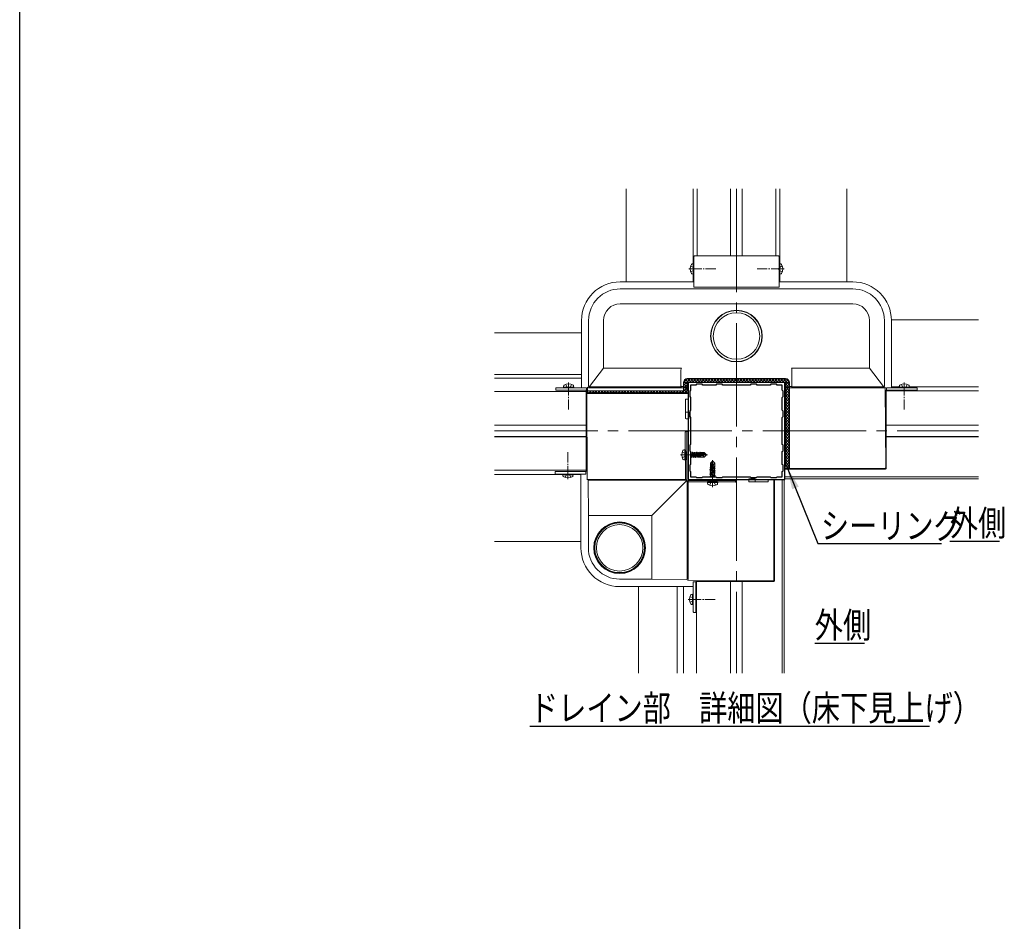
# Model space of a CAD drawing. Extents: x 0 to 1980, y 0 to 3206.
# Drawn here: x 0 to 763, y 1603 to 2302 of the extents above; entities that cross this region are included whole.
import ezdxf

# ---------------------------------------------------------------- set-up
doc = ezdxf.new("R2010")
doc.units = 0
doc.linetypes.add('YCENTER_1', pattern=[13, 10, -1, 1, -1])
doc.linetypes.add('YHIDDEN_1', pattern=[4, 3, -1])
for name, color, linetype in [('USER1', 3, 'CONTINUOUS'), ('YKK_11', 7, 'CONTINUOUS'), ('YKK_12', 2, 'CONTINUOUS'), ('YKK_13', 4, 'CONTINUOUS'), ('YKK_D', 6, 'CONTINUOUS'), ('YKK_ZWAK', 7, 'CONTINUOUS')]:
    doc.layers.add(name, color=color, linetype=linetype)
doc.styles.get("Standard").update_dxf_attribs({"font": 'txt', "bigfont": 'BIGFONT'})
doc.styles.add('text-s', font='extslim2.shx', dxfattribs={"width": 0.6, "bigfont": 'extfont2.shx'})
doc.dimstyles.new('arrow-s', dxfattribs={"dimtxt": 30, "dimasz": 17, "dimexe": 1, "dimexo": 1, "dimgap": 8, "dimtad": 1, "dimdsep": 46, "dimtxsty": 'text-s', "dimcen": 0, "dimclrd": 256, "dimclre": 256, "dimclrt": 256, "dimazin": 2, "dimtfac": 0.45, "dimtmove": 0, "dimatfit": 3, "dimfxl": 0, "dimlwd": -1, "dimlwe": -1, "dimarcsym": 0})

msp = doc.modelspace()

# ---------------------------------------------------------------- linework, layer by layer
at = {"layer": 'YKK_11', "color": 7, "linetype": 'Continuous', "lineweight": 30, "ltscale": 0.5}
for p, q in [((517.64, 2020.51), (517.64, 1945.51)), ((592.64, 2020.51), (517.64, 2020.51)), ((519.64, 2014.51), (519.04, 2013.91)), ((519.04, 2013.91), (519.04, 2009.61)), ((519.64, 2018.51), (519.64, 2014.51)), ((523.64, 2018.51), (519.64, 2018.51)), ((524.24, 2019.11), (523.64, 2018.51)), ((528.54, 2019.11), (524.24, 2019.11)), ((529.14, 2018.51), (528.54, 2019.11)), ((539.14, 2018.51), (529.14, 2018.51)), ((539.74, 2019.11), (539.14, 2018.51)), ((544.04, 2019.11), (539.74, 2019.11)), ((544.64, 2018.51), (544.04, 2019.11)), ((565.64, 2018.51), (544.64, 2018.51)), ((565.64, 2018.51), (544.64, 2018.51)), ((566.24, 2019.11), (565.64, 2018.51)), ((570.54, 2019.11), (566.24, 2019.11)), ((571.14, 2018.51), (570.54, 2019.11)), ((581.14, 2018.51), (571.14, 2018.51)), ((581.74, 2019.11), (581.14, 2018.51)), ((586.04, 2019.11), (581.74, 2019.11)), ((586.64, 2018.51), (586.04, 2019.11)), ((590.64, 2018.51), (586.64, 2018.51)), ((590.64, 2014.51), (590.64, 2018.51)), ((591.24, 2013.91), (590.64, 2014.51)), ((591.24, 2009.61), (591.24, 2013.91)), ((592.64, 1945.51), (592.64, 2020.51)), ((519.04, 2009.61), (519.64, 2009.01)), ((519.64, 2009.01), (519.64, 1999.01)), ((590.64, 2009.01), (591.24, 2009.61)), ((590.64, 1999.01), (590.64, 2009.01)), ((519.64, 1999.01), (519.04, 1998.41)), ((519.04, 1998.41), (519.04, 1994.11)), ((591.24, 1998.41), (590.64, 1999.01)), ((591.24, 1994.11), (591.24, 1998.41)), ((519.04, 1994.11), (519.64, 1993.51)), ((519.64, 1993.51), (519.64, 1972.51)), ((590.64, 1993.51), (591.24, 1994.11)), ((590.64, 1972.51), (590.64, 1993.51)), ((519.64, 1972.51), (519.04, 1971.91)), ((519.04, 1971.91), (519.04, 1967.61)), ((519.04, 1967.61), (519.64, 1967.01)), ((591.24, 1971.91), (590.64, 1972.51)), ((590.64, 1967.01), (591.24, 1967.61)), ((591.24, 1967.61), (591.24, 1971.91)), ((519.64, 1967.01), (519.64, 1957.01)), ((590.64, 1957.01), (590.64, 1967.01)), ((519.64, 1957.01), (519.04, 1956.41)), ((519.04, 1956.41), (519.04, 1952.11)), ((591.24, 1956.41), (590.64, 1957.01)), ((591.24, 1952.11), (591.24, 1956.41)), ((517.64, 1945.51), (592.64, 1945.51)), ((519.04, 1952.11), (519.64, 1951.51)), ((519.64, 1951.51), (519.64, 1947.51)), ((519.64, 1947.51), (523.64, 1947.51)), ((523.64, 1947.51), (524.24, 1946.91)), ((524.24, 1946.91), (528.54, 1946.91)), ((528.54, 1946.91), (529.14, 1947.51)), ((529.14, 1947.51), (539.14, 1947.51)), ((539.14, 1947.51), (539.74, 1946.91)), ((539.74, 1946.91), (544.04, 1946.91)), ((544.04, 1946.91), (544.64, 1947.51)), ((544.64, 1947.51), (565.64, 1947.51)), ((565.64, 1947.51), (566.24, 1946.91)), ((566.24, 1946.91), (570.54, 1946.91)), ((570.54, 1946.91), (571.14, 1947.51)), ((571.14, 1947.51), (581.14, 1947.51)), ((581.14, 1947.51), (581.74, 1946.91)), ((581.74, 1946.91), (586.04, 1946.91)), ((586.04, 1946.91), (586.64, 1947.51)), ((586.64, 1947.51), (590.64, 1947.51)), ((590.64, 1951.51), (591.24, 1952.11)), ((590.64, 1947.51), (590.64, 1951.51))]:
    msp.add_line(p, q, dxfattribs=at)
at = {"layer": 'YKK_12', "color": 2, "linetype": 'Continuous', "lineweight": 13}
for p, q in [((469.64, 2170.51), (469.64, 2098.51)), ((521.51, 2170.51), (521.51, 2112.48)), ((524.64, 2118.51), (524.64, 2170.51)), ((524.64, 2170.51), (524.64, 2118.51)), ((550.64, 2118.51), (550.64, 2170.51)), ((559.44, 2118.51), (559.44, 2170.51)), ((559.64, 2118.51), (559.64, 2170.51)), ((585.64, 2118.51), (585.64, 2170.51)), ((585.64, 2170.51), (585.64, 2118.51)), ((588.76, 2170.51), (588.76, 2112.48)), ((640.64, 2170.51), (640.64, 2098.51)), ((521.51, 2104.53), (521.51, 2098.51)), ((588.76, 2104.53), (588.76, 2098.51)), ((742.64, 2069.01), (675.13, 2069.01)), ((435.14, 2059.01), (367.64, 2059.01)), ((435.14, 2026.63), (367.64, 2026.63)), ((435.14, 2023.88), (367.64, 2023.88)), ((438.61, 2013.51), (367.64, 2013.51)), ((438.61, 2013.51), (367.64, 2013.51)), ((671.16, 2014.01), (742.64, 2014.01)), ((681.16, 2017.13), (675.14, 2017.13)), ((742.64, 2017.13), (689.11, 2017.13)), ((742.64, 2014.01), (690.64, 2014.01)), ((438.61, 1987.51), (367.64, 1987.51)), ((671.16, 1987.51), (742.64, 1987.51)), ((438.61, 1978.71), (367.64, 1978.71)), ((438.61, 1978.51), (367.64, 1978.51)), ((671.16, 1978.71), (742.64, 1978.71)), ((671.16, 1978.51), (742.64, 1978.51)), ((438.61, 1952.51), (367.64, 1952.51)), ((367.64, 1952.51), (438.61, 1952.51)), ((592.64, 1946.01), (592.64, 1953.51)), ((367.64, 1949.38), (420.7, 1949.38)), ((428.57, 1949.38), (434.64, 1949.38)), ((592.14, 1945.51), (584.64, 1945.51)), ((590.64, 1945.51), (590.64, 1795.51)), ((592.14, 1945.51), (592.14, 1795.51)), ((592.64, 1947.51), (742.64, 1947.51)), ((592.64, 1946.01), (742.64, 1946.01)), ((367.64, 1897.51), (434.64, 1897.51)), ((479.14, 1862.51), (479.14, 1795.51)), ((509.13, 1862.51), (509.13, 1795.51)), ((514.14, 1862.51), (514.14, 1795.51)), ((524.14, 1866.48), (524.14, 1795.51)), ((524.14, 1866.48), (524.14, 1795.51)), ((550.64, 1866.48), (550.64, 1795.51)), ((559.44, 1866.48), (559.44, 1795.51)), ((559.64, 1866.48), (559.64, 1795.51))]:
    msp.add_line(p, q, dxfattribs=at)
at = {"layer": 'YKK_12', "color": 2, "linetype": 'YCENTER_1', "lineweight": 13, "ltscale": 8}
for p, q in [((555.14, 2170.51), (555.14, 1795.51)), ((367.64, 1983.01), (742.64, 1983.01))]:
    msp.add_line(p, q, dxfattribs=at)
at = {"layer": 'YKK_12', "color": 2, "linetype": 'Continuous', "lineweight": -3}
for p, q in [((720.41, 1897.76), (758.81, 1897.76)), ((615.77, 1818.7), (654.17, 1818.7)), ((395.22, 1754.48), (704.55, 1754.48))]:
    msp.add_line(p, q, dxfattribs=at)
at = {"layer": 'YKK_13', "color": 4, "linetype": 'Continuous', "lineweight": 13}
for p, q in [((521.64, 2112.51), (520.83, 2112.36)), ((521.64, 2112.51), (521.64, 2104.51)), ((521.64, 2112.51), (522.14, 2112.42)), ((522.14, 2094.44), (522.14, 2118.01)), ((522.14, 2112.42), (522.14, 2104.59)), ((522.64, 2118.51), (587.64, 2118.51)), ((588.14, 2118.01), (588.14, 2094.44)), ((588.64, 2112.51), (588.14, 2112.42)), ((588.14, 2112.42), (588.14, 2104.59)), ((588.64, 2112.51), (589.44, 2112.36)), ((588.64, 2112.51), (588.64, 2104.51)), ((465.14, 2098.51), (522.14, 2098.51)), ((521.64, 2104.51), (520.83, 2104.65)), ((521.64, 2104.51), (522.14, 2104.59)), ((588.64, 2104.51), (588.14, 2104.59)), ((588.14, 2098.51), (645.14, 2098.51)), ((588.64, 2104.51), (589.44, 2104.65)), ((465.14, 2093.04), (645.14, 2093.04)), ((587.64, 2094.41), (522.64, 2094.41)), ((645.14, 2081.51), (465.14, 2081.51)), ((435.14, 2016.51), (435.14, 2068.51)), ((440.6, 2017.7), (440.6, 2068.51)), ((452.14, 2068.51), (452.14, 2031.51)), ((658.14, 2031.51), (658.14, 2068.51)), ((669.67, 2068.51), (669.67, 2017.7)), ((675.14, 2068.51), (675.14, 2016.51)), ((452.14, 2031.51), (441.23, 2017.54)), ((512.64, 2031.51), (452.14, 2031.51)), ((512.14, 2018.02), (512.14, 2030.13)), ((597.64, 2031.51), (658.14, 2031.51)), ((598.14, 2030.13), (598.14, 2018.02)), ((669.04, 2017.54), (658.14, 2031.51)), ((593.14, 2023.51), (517.14, 2023.51)), ((593.14, 2023.51), (517.14, 2023.51)), ((415.14, 2014.51), (415.14, 2016.01)), ((415.64, 2014.51), (415.14, 2014.51)), ((415.64, 2016.51), (438.84, 2016.51)), ((438.87, 2014.51), (415.64, 2014.51)), ((421.14, 2017.01), (421.28, 2017.81)), ((429.14, 2017.01), (421.14, 2017.01)), ((421.14, 2017.01), (421.22, 2016.51)), ((429.05, 2016.51), (421.22, 2016.51)), ((429.14, 2017.01), (428.99, 2017.81)), ((429.14, 2017.01), (429.05, 2016.51)), ((439.11, 2014.01), (438.61, 2014.01)), ((438.61, 2014.01), (438.61, 2012.51)), ((438.61, 2014.01), (514.14, 2014.01)), ((438.87, 2014.51), (438.87, 2016.01)), ((439.11, 2014.51), (438.87, 2014.51)), ((439.11, 2014.01), (439.11, 2014.51)), ((517.14, 2014.01), (439.11, 2014.01)), ((439.86, 2014.01), (439.88, 2016.98)), ((440.41, 2016.51), (514.14, 2016.51)), ((512.64, 2017.21), (441.11, 2017.21)), ((512.14, 2017.74), (512.14, 2018.02)), ((514.14, 2017.52), (512.64, 2017.52)), ((512.64, 2017.52), (514.14, 2017.52)), ((514.14, 2020.51), (514.14, 2018.02)), ((514.14, 2020.51), (596.14, 2020.51)), ((514.14, 2014.01), (514.14, 2020.51)), ((514.14, 2018.02), (514.14, 2017.52)), ((514.14, 2017.52), (514.14, 2016.51)), ((517.14, 2016.64), (514.14, 2016.64)), ((514.14, 2016.51), (514.14, 2014.01)), ((517.14, 2016.64), (517.14, 2020.51)), ((517.14, 2014.01), (517.14, 2016.64)), ((517.64, 2012.51), (517.64, 2020.51)), ((517.64, 2020.51), (592.64, 2020.51)), ((592.64, 2020.51), (592.64, 1953.51)), ((593.14, 2020.51), (593.14, 2016.64)), ((593.14, 2016.64), (596.14, 2016.64)), ((593.14, 2016.64), (593.14, 1956.51)), ((596.14, 2020.51), (596.14, 2018.02)), ((596.14, 1953.51), (596.14, 2020.51)), ((596.14, 2017.52), (596.14, 2018.02)), ((597.64, 2017.52), (596.14, 2017.52)), ((596.14, 2016.51), (596.14, 2017.52)), ((596.14, 2016.51), (669.87, 2016.51)), ((596.14, 1954.39), (596.14, 2016.51)), ((669.16, 2017.21), (597.64, 2017.21)), ((598.14, 2018.02), (598.14, 2017.74)), ((670.39, 2016.98), (670.73, 1954.44)), ((671.16, 2014.51), (671.4, 2014.51)), ((671.16, 2014.51), (671.16, 1954)), ((671.16, 2014.51), (694.64, 2014.51)), ((671.4, 2016.01), (671.4, 2014.51)), ((671.44, 2016.51), (694.64, 2016.51)), ((681.14, 2017.01), (681.28, 2017.81)), ((681.14, 2017.01), (689.14, 2017.01)), ((681.14, 2017.01), (681.22, 2016.51)), ((681.22, 2016.51), (689.05, 2016.51)), ((689.14, 2017.01), (688.99, 2017.81)), ((689.14, 2017.01), (689.05, 2016.51)), ((695.14, 2014.51), (694.64, 2014.51)), ((695.14, 2016.01), (695.14, 2014.51)), ((438.61, 2012.51), (517.64, 2012.51)), ((438.61, 1951.51), (438.61, 2012.01)), ((439.11, 2012.51), (517.64, 2012.51)), ((439.5, 1945.03), (439.15, 2011.47)), ((439.65, 2011.97), (517.64, 2011.97)), ((517.64, 2007.51), (515.64, 2007.51)), ((515.64, 2007.51), (515.64, 1997.51)), ((517.64, 2012.51), (517.64, 2011.97)), ((517.64, 2011.97), (517.64, 2011.51)), ((517.64, 2007.51), (517.64, 2011.51)), ((515.64, 1997.51), (516.14, 1997.51)), ((515.64, 1993.01), (515.64, 1997.01)), ((516.14, 1997.51), (518.14, 1997.51)), ((518.14, 1992.51), (516.14, 1992.51)), ((517.64, 1982.51), (517.64, 1992.51)), ((518.14, 1997.51), (518.14, 1997.01)), ((518.14, 1997.01), (518.14, 1993.01)), ((518.14, 1993.01), (518.14, 1992.51)), ((515.72, 1945.51), (515.52, 1982.01)), ((516.02, 1982.51), (517.11, 1982.51)), ((516.61, 1944.48), (516.61, 1982.01)), ((517.11, 1982.51), (517.64, 1982.51)), ((517.64, 1982.51), (517.64, 1982.01)), ((517.64, 1945.51), (517.64, 1982.01)), ((515.12, 1968.51), (514.31, 1968.36)), ((515.12, 1968.51), (515.12, 1960.51)), ((515.12, 1968.51), (515.62, 1968.42)), ((515.62, 1968.42), (515.62, 1960.59)), ((515.12, 1960.51), (514.31, 1960.65)), ((515.12, 1960.51), (515.62, 1960.59)), ((519.77, 1966.61), (519.64, 1966.38)), ((519.64, 1965.23), (520.15, 1962.96)), ((519.64, 1962.96), (520.15, 1962.96)), ((520.47, 1962.41), (519.77, 1966.61)), ((519.77, 1966.61), (519.87, 1966.61)), ((519.87, 1966.61), (520.18, 1966.06)), ((519.87, 1966.61), (520.57, 1962.41)), ((520.47, 1962.41), (520.15, 1962.96)), ((520.18, 1966.06), (520.88, 1962.96)), ((520.18, 1966.06), (520.85, 1966.06)), ((520.47, 1962.41), (520.57, 1962.41)), ((520.57, 1962.41), (520.88, 1962.96)), ((521.17, 1966.61), (520.85, 1966.06)), ((520.85, 1966.06), (521.55, 1962.96)), ((520.88, 1962.96), (521.55, 1962.96)), ((521.87, 1962.41), (521.17, 1966.61)), ((521.17, 1966.61), (521.27, 1966.61)), ((521.27, 1966.61), (521.58, 1966.06)), ((521.27, 1966.61), (521.97, 1962.41)), ((521.87, 1962.41), (521.55, 1962.96)), ((521.58, 1966.06), (522.28, 1962.96)), ((521.58, 1966.06), (522.25, 1966.06)), ((521.87, 1962.41), (521.97, 1962.41)), ((521.97, 1962.41), (522.28, 1962.96)), ((522.57, 1966.61), (522.25, 1966.06)), ((522.25, 1966.06), (522.95, 1962.96)), ((522.28, 1962.96), (522.95, 1962.96)), ((523.27, 1962.41), (522.57, 1966.61)), ((522.57, 1966.61), (522.67, 1966.61)), ((522.67, 1966.61), (522.98, 1966.06)), ((522.67, 1966.61), (523.37, 1962.41)), ((523.27, 1962.41), (522.95, 1962.96)), ((522.98, 1966.06), (523.68, 1962.96)), ((522.98, 1966.06), (523.65, 1966.06)), ((523.27, 1962.41), (523.37, 1962.41)), ((523.37, 1962.41), (523.68, 1962.96)), ((523.97, 1966.61), (523.65, 1966.06)), ((523.65, 1966.06), (524.35, 1962.96)), ((523.68, 1962.96), (524.35, 1962.96)), ((524.67, 1962.41), (523.97, 1966.61)), ((523.97, 1966.61), (524.07, 1966.61)), ((524.07, 1966.61), (524.38, 1966.06)), ((524.07, 1966.61), (524.77, 1962.41)), ((524.67, 1962.41), (524.35, 1962.96)), ((524.38, 1966.06), (525.08, 1962.96)), ((524.38, 1966.06), (525.05, 1966.06)), ((524.67, 1962.41), (524.77, 1962.41)), ((524.77, 1962.41), (525.08, 1962.96)), ((525.37, 1966.61), (525.05, 1966.06)), ((525.05, 1966.06), (525.75, 1962.96)), ((525.08, 1962.96), (525.75, 1962.96)), ((525.49, 1965.84), (525.37, 1966.61)), ((525.37, 1966.61), (525.47, 1966.61)), ((525.47, 1966.61), (525.78, 1966.06)), ((525.47, 1966.61), (525.59, 1965.89)), ((525.49, 1965.84), (531.19, 1964.66)), ((526.07, 1962.41), (525.56, 1965.43)), ((525.61, 1965.41), (530, 1964.51)), ((525.67, 1965.91), (529.94, 1965.91)), ((525.67, 1965.4), (526.17, 1962.41)), ((526.07, 1962.41), (525.75, 1962.96)), ((525.78, 1966.06), (526.45, 1966.06)), ((525.78, 1966.06), (525.82, 1965.91)), ((525.94, 1965.35), (526.48, 1962.96)), ((526.07, 1962.41), (526.17, 1962.41)), ((526.17, 1962.41), (526.48, 1962.96)), ((526.71, 1966.51), (526.45, 1966.06)), ((526.45, 1966.06), (526.48, 1965.9)), ((526.48, 1962.96), (527.15, 1962.96)), ((526.64, 1965.2), (527.15, 1962.96)), ((526.71, 1966.51), (526.92, 1966.51)), ((526.71, 1966.51), (526.81, 1965.91)), ((526.92, 1966.51), (527.1, 1966.21)), ((526.92, 1966.51), (527.04, 1965.91)), ((526.93, 1965.14), (527.22, 1963.42)), ((527.1, 1966.21), (530.07, 1966.21)), ((527.22, 1962.81), (527.15, 1962.96)), ((527.2, 1965.08), (527.22, 1965)), ((527.22, 1966.21), (527.22, 1965.91)), ((527.22, 1965.08), (527.22, 1962.81)), ((529.26, 1963.76), (527.22, 1963.61)), ((527.22, 1962.81), (530.07, 1962.81)), ((530, 1964.51), (529.26, 1963.76)), ((529.26, 1963.76), (530.07, 1962.81)), ((529.94, 1965.91), (531.19, 1964.66)), ((530, 1964.51), (531.62, 1964.51)), ((530, 1964.51), (531.62, 1964.36)), ((531.62, 1964.66), (530.07, 1966.21)), ((531.62, 1964.36), (530.07, 1962.81)), ((531.19, 1964.66), (531.62, 1964.66)), ((531.62, 1964.36), (531.62, 1964.66)), ((534.54, 1953.34), (535.09, 1953.65)), ((534.54, 1953.34), (535.25, 1953.45)), ((535.3, 1953.36), (534.54, 1953.24)), ((534.54, 1953.24), (534.54, 1953.34)), ((534.54, 1953.24), (535.09, 1952.92)), ((534.54, 1951.94), (538.74, 1952.64)), ((538.74, 1952.54), (534.54, 1951.84)), ((534.54, 1951.94), (535.09, 1952.25)), ((534.64, 1954.79), (534.94, 1954.97)), ((534.64, 1954.79), (535.24, 1954.91)), ((534.64, 1954.58), (534.64, 1954.79)), ((534.64, 1954.58), (535.24, 1954.68)), ((534.64, 1954.58), (535.09, 1954.32)), ((536.49, 1959.49), (534.94, 1957.94)), ((534.94, 1954.97), (534.94, 1957.94)), ((534.94, 1955.09), (535.24, 1955.09)), ((535.09, 1954.32), (535.24, 1954.35)), ((535.09, 1953.65), (535.09, 1954.32)), ((535.09, 1953.65), (535.24, 1953.69)), ((535.09, 1952.92), (538.19, 1953.62)), ((535.09, 1952.25), (538.19, 1952.95)), ((535.09, 1952.25), (535.09, 1952.92)), ((535.09, 1951.52), (538.19, 1952.22)), ((535.24, 1957.81), (536.49, 1959.06)), ((535.24, 1953.53), (535.24, 1957.81)), ((535.3, 1953.36), (536.49, 1959.06)), ((538.74, 1953.94), (535.71, 1953.43)), ((535.73, 1953.48), (536.64, 1957.86)), ((535.74, 1953.54), (538.74, 1954.04)), ((535.8, 1953.81), (538.19, 1954.35)), ((535.94, 1954.51), (538.19, 1955.02)), ((536, 1954.8), (537.72, 1955.09)), ((536.06, 1955.07), (536.14, 1955.09)), ((536.06, 1955.09), (538.34, 1955.09)), ((536.79, 1959.49), (536.49, 1959.49)), ((536.49, 1959.06), (536.49, 1959.49)), ((536.64, 1957.86), (536.64, 1959.49)), ((536.64, 1957.86), (536.79, 1959.49)), ((536.64, 1957.86), (537.38, 1957.13)), ((536.79, 1959.49), (538.34, 1957.94)), ((537.38, 1957.13), (538.34, 1957.94)), ((537.38, 1957.13), (537.54, 1955.09)), ((538.34, 1955.09), (538.19, 1955.02)), ((538.19, 1954.35), (538.19, 1955.02)), ((538.74, 1954.04), (538.19, 1954.35)), ((538.74, 1953.94), (538.19, 1953.62)), ((538.19, 1952.95), (538.19, 1953.62)), ((538.74, 1952.64), (538.19, 1952.95)), ((538.74, 1952.54), (538.19, 1952.22)), ((538.19, 1951.55), (538.19, 1952.22)), ((538.34, 1955.09), (538.34, 1957.94)), ((538.74, 1953.94), (538.74, 1954.04)), ((538.74, 1952.54), (538.74, 1952.64)), ((592.64, 1953.51), (596.14, 1953.51)), ((596.14, 1956.51), (593.14, 1956.51)), ((596.14, 1953.94), (596.14, 1954.39)), ((670.23, 1953.94), (596.14, 1953.94)), ((596.14, 1953.51), (596.14, 1953.94)), ((670.66, 1953.51), (596.14, 1953.51)), ((414.64, 1950.01), (414.64, 1951.51)), ((414.64, 1951.51), (415.14, 1951.51)), ((438.37, 1951.51), (415.14, 1951.51)), ((438.34, 1949.51), (415.14, 1949.51)), ((420.64, 1949.01), (420.72, 1949.51)), ((420.64, 1949.01), (420.78, 1948.2)), ((428.64, 1949.01), (420.64, 1949.01)), ((428.55, 1949.51), (420.72, 1949.51)), ((428.64, 1949.01), (428.49, 1948.2)), ((428.64, 1949.01), (428.55, 1949.51)), ((434.64, 1892.51), (434.64, 1949.51)), ((438.37, 1950.01), (438.37, 1951.51)), ((438.61, 1951.51), (438.37, 1951.51)), ((515.72, 1945.51), (440.03, 1945.51)), ((440.69, 1944.85), (516.38, 1944.85)), ((516.38, 1944.85), (515.72, 1945.51)), ((554.14, 1945.51), (517.64, 1945.51)), ((534.54, 1951.84), (534.54, 1951.94)), ((534.54, 1951.84), (535.09, 1951.52)), ((534.54, 1950.54), (538.74, 1951.24)), ((538.74, 1951.14), (534.54, 1950.44)), ((534.54, 1950.54), (535.09, 1950.85)), ((534.54, 1950.44), (534.54, 1950.54)), ((534.54, 1950.44), (535.09, 1950.12)), ((534.54, 1949.14), (538.74, 1949.84)), ((538.74, 1949.74), (534.54, 1949.04)), ((534.54, 1949.14), (535.09, 1949.45)), ((534.54, 1949.04), (534.54, 1949.14)), ((534.54, 1949.04), (535.09, 1948.72)), ((534.54, 1947.74), (538.74, 1948.44)), ((538.74, 1948.34), (534.54, 1947.64)), ((534.54, 1947.74), (535.09, 1948.05)), ((534.54, 1947.64), (534.54, 1947.74)), ((534.54, 1947.64), (534.76, 1947.51)), ((535.09, 1950.85), (538.19, 1951.55)), ((535.09, 1950.85), (535.09, 1951.52)), ((535.09, 1950.12), (538.19, 1950.82)), ((535.09, 1949.45), (538.19, 1950.15)), ((535.09, 1949.45), (535.09, 1950.12)), ((535.09, 1948.72), (538.19, 1949.42)), ((535.09, 1948.05), (538.19, 1948.75)), ((535.09, 1948.05), (535.09, 1948.72)), ((535.91, 1947.51), (538.19, 1948.02)), ((538.74, 1951.24), (538.19, 1951.55)), ((538.74, 1951.14), (538.19, 1950.82)), ((538.19, 1950.15), (538.19, 1950.82)), ((538.74, 1949.84), (538.19, 1950.15)), ((538.74, 1949.74), (538.19, 1949.42)), ((538.19, 1948.75), (538.19, 1949.42)), ((538.74, 1948.44), (538.19, 1948.75)), ((538.74, 1948.34), (538.19, 1948.02)), ((538.19, 1947.51), (538.19, 1948.02)), ((538.74, 1951.14), (538.74, 1951.24)), ((538.74, 1949.74), (538.74, 1949.84)), ((538.74, 1948.34), (538.74, 1948.44)), ((554.14, 1945.51), (554.64, 1945.51)), ((554.64, 1945.51), (554.64, 1944.98)), ((564.64, 1945.51), (554.64, 1945.51)), ((554.64, 1944.98), (554.64, 1943.89)), ((564.64, 1944.01), (564.64, 1946.01)), ((564.64, 1946.01), (565.14, 1946.01)), ((565.14, 1946.01), (569.14, 1946.01)), ((569.14, 1946.01), (569.64, 1946.01)), ((569.64, 1946.01), (569.64, 1944.01)), ((579.64, 1943.51), (579.64, 1945.51)), ((583.64, 1945.51), (579.64, 1945.51)), ((583.64, 1945.51), (584.1, 1945.51)), ((584.1, 1945.51), (584.1, 1867.52)), ((584.64, 1945.51), (584.1, 1945.51)), ((584.64, 1945.51), (584.64, 1866.98)), ((440.42, 1917.47), (440.19, 1944.35)), ((489.64, 1917.51), (516.41, 1944.27)), ((516.4, 1944.42), (516.41, 1944.27)), ((516.61, 1944.48), (516.41, 1944.27)), ((516.41, 1944.27), (516.55, 1944.27)), ((554.14, 1944.48), (516.61, 1944.48)), ((517.64, 1943.59), (516.98, 1944.25)), ((516.98, 1944.25), (516.98, 1868.55)), ((554.14, 1943.39), (517.64, 1943.59)), ((517.64, 1943.59), (517.64, 1867.9)), ((532.64, 1942.99), (532.72, 1943.49)), ((532.64, 1942.99), (532.78, 1942.18)), ((532.64, 1942.99), (540.64, 1942.99)), ((532.72, 1943.49), (540.55, 1943.49)), ((540.64, 1942.99), (540.49, 1942.18)), ((540.64, 1942.99), (540.55, 1943.49)), ((569.14, 1943.51), (565.14, 1943.51)), ((569.64, 1944.01), (569.64, 1943.51)), ((569.64, 1943.51), (579.64, 1943.51)), ((440.42, 1892.51), (440.42, 1917.47)), ((489.64, 1917.51), (440.92, 1917.51)), ((440.92, 1917.51), (440.92, 1917.51)), ((489.64, 1868.79), (489.64, 1917.51)), ((489.64, 1868.79), (489.64, 1868.79)), ((489.6, 1868.29), (464.64, 1868.29)), ((521.64, 1862.51), (464.64, 1862.51)), ((516.48, 1868.06), (489.6, 1868.29)), ((583.6, 1867.02), (517.16, 1867.37)), ((521.64, 1843.01), (521.64, 1866.21)), ((523.64, 1866.24), (522.14, 1866.24)), ((523.64, 1866.48), (523.64, 1866.24)), ((584.14, 1866.48), (523.64, 1866.48)), ((523.64, 1866.24), (523.64, 1843.01)), ((521.14, 1856.51), (520.33, 1856.36)), ((521.14, 1856.51), (521.14, 1848.51)), ((521.14, 1856.51), (521.64, 1856.42)), ((521.64, 1856.42), (521.64, 1848.59)), ((521.14, 1848.51), (520.33, 1848.65)), ((521.14, 1848.51), (521.64, 1848.59)), ((523.64, 1842.51), (522.14, 1842.51)), ((523.64, 1843.01), (523.64, 1842.51))]:
    msp.add_line(p, q, dxfattribs=at)
at = {"layer": 'YKK_13', "color": 4, "linetype": 'YCENTER_1', "lineweight": 13}
for p, q in [((518.24, 2108.51), (539.14, 2108.51)), ((592.04, 2108.51), (571.14, 2108.51)), ((425.14, 2020.41), (425.14, 1999.51)), ((685.14, 2020.41), (685.14, 1999.51)), ((424.64, 1945.61), (424.64, 1966.51)), ((511.72, 1964.51), (532.62, 1964.51)), ((536.64, 1939.59), (536.64, 1960.49)), ((517.74, 1852.51), (538.64, 1852.51))]:
    msp.add_line(p, q, dxfattribs=at)
at = {"layer": 'YKK_13', "color": 4, "linetype": 'YHIDDEN_1', "lineweight": 13}
for p, q in [((519.64, 2110.76), (521.87, 2109.65)), ((519.64, 2106.25), (521.87, 2107.36)), ((521.87, 2109.65), (522.48, 2108.51)), ((521.87, 2107.36), (522.48, 2108.51)), ((588.4, 2109.65), (587.79, 2108.51)), ((588.4, 2107.36), (587.79, 2108.51)), ((590.63, 2110.76), (588.4, 2109.65)), ((590.63, 2106.25), (588.4, 2107.36)), ((422.88, 2019), (423.99, 2016.77)), ((423.99, 2016.77), (425.14, 2016.16)), ((426.28, 2016.77), (425.14, 2016.16)), ((427.39, 2019), (426.28, 2016.77)), ((682.88, 2019), (683.99, 2016.77)), ((683.99, 2016.77), (685.14, 2016.16)), ((686.28, 2016.77), (685.14, 2016.16)), ((687.39, 2019), (686.28, 2016.77)), ((513.12, 1966.76), (515.35, 1965.65)), ((513.12, 1962.25), (515.35, 1963.36)), ((515.35, 1965.65), (515.96, 1964.51)), ((515.35, 1963.36), (515.96, 1964.51)), ((422.38, 1947.01), (423.49, 1949.24)), ((423.49, 1949.24), (424.64, 1949.85)), ((425.78, 1949.24), (424.64, 1949.85)), ((426.89, 1947.01), (425.78, 1949.24)), ((534.38, 1940.99), (535.49, 1943.22)), ((535.49, 1943.22), (536.64, 1943.83)), ((537.78, 1943.22), (536.64, 1943.83)), ((538.89, 1940.99), (537.78, 1943.22)), ((519.14, 1854.76), (521.37, 1853.65)), ((521.37, 1853.65), (521.98, 1852.51)), ((519.14, 1850.25), (521.37, 1851.36)), ((521.37, 1851.36), (521.98, 1852.51))]:
    msp.add_line(p, q, dxfattribs=at)
at = {"layer": 'YKK_13', "color": 4}
for p, q in [((514.14, 2020.45), (517.19, 2023.51)), ((514.14, 2018.21), (519.43, 2023.51)), ((517.64, 2018.57), (514.42, 2021.78)), ((517.94, 2020.51), (515.46, 2022.99)), ((520.19, 2020.51), (517.19, 2023.51)), ((518.68, 2020.51), (521.68, 2023.51)), ((522.43, 2020.51), (519.43, 2023.51)), ((520.92, 2020.51), (523.92, 2023.51)), ((524.68, 2020.51), (521.68, 2023.51)), ((523.17, 2020.51), (526.17, 2023.51)), ((526.92, 2020.51), (523.92, 2023.51)), ((525.41, 2020.51), (528.41, 2023.51)), ((529.17, 2020.51), (526.17, 2023.51)), ((527.66, 2020.51), (530.66, 2023.51)), ((531.41, 2020.51), (528.41, 2023.51)), ((529.9, 2020.51), (532.9, 2023.51)), ((533.66, 2020.51), (530.66, 2023.51)), ((532.15, 2020.51), (535.15, 2023.51)), ((535.9, 2020.51), (532.9, 2023.51)), ((534.39, 2020.51), (537.39, 2023.51)), ((538.15, 2020.51), (535.15, 2023.51)), ((536.64, 2020.51), (539.64, 2023.51)), ((540.39, 2020.51), (537.39, 2023.51)), ((538.88, 2020.51), (541.88, 2023.51)), ((542.64, 2020.51), (539.64, 2023.51)), ((541.13, 2020.51), (544.13, 2023.51)), ((544.88, 2020.51), (541.88, 2023.51)), ((543.37, 2020.51), (546.37, 2023.51)), ((547.13, 2020.51), (544.13, 2023.51)), ((545.62, 2020.51), (548.62, 2023.51)), ((549.37, 2020.51), (546.37, 2023.51)), ((547.86, 2020.51), (550.86, 2023.51)), ((551.62, 2020.51), (548.62, 2023.51)), ((550.11, 2020.51), (553.11, 2023.51)), ((553.86, 2020.51), (550.86, 2023.51)), ((552.35, 2020.51), (555.35, 2023.51)), ((556.11, 2020.51), (553.11, 2023.51)), ((554.6, 2020.51), (557.6, 2023.51)), ((558.35, 2020.51), (555.35, 2023.51)), ((556.84, 2020.51), (559.84, 2023.51)), ((560.6, 2020.51), (557.6, 2023.51)), ((559.09, 2020.51), (562.09, 2023.51)), ((562.84, 2020.51), (559.84, 2023.51)), ((561.34, 2020.51), (564.34, 2023.51)), ((565.09, 2020.51), (562.09, 2023.51)), ((563.58, 2020.51), (566.58, 2023.51)), ((567.34, 2020.51), (564.34, 2023.51)), ((565.83, 2020.51), (568.83, 2023.51)), ((569.58, 2020.51), (566.58, 2023.51)), ((568.07, 2020.51), (571.07, 2023.51)), ((571.83, 2020.51), (568.83, 2023.51)), ((570.32, 2020.51), (573.32, 2023.51)), ((574.07, 2020.51), (571.07, 2023.51)), ((572.56, 2020.51), (575.56, 2023.51)), ((576.32, 2020.51), (573.32, 2023.51)), ((574.81, 2020.51), (577.81, 2023.51)), ((578.56, 2020.51), (575.56, 2023.51)), ((577.05, 2020.51), (580.05, 2023.51)), ((580.81, 2020.51), (577.81, 2023.51)), ((579.3, 2020.51), (582.3, 2023.51)), ((583.05, 2020.51), (580.05, 2023.51)), ((581.54, 2020.51), (584.54, 2023.51)), ((585.3, 2020.51), (582.3, 2023.51)), ((583.79, 2020.51), (586.79, 2023.51)), ((587.54, 2020.51), (584.54, 2023.51)), ((586.03, 2020.51), (589.03, 2023.51)), ((589.79, 2020.51), (586.79, 2023.51)), ((588.28, 2020.51), (591.28, 2023.51)), ((592.03, 2020.51), (589.03, 2023.51)), ((590.52, 2020.51), (593.5, 2023.48)), ((596.14, 2018.64), (591.28, 2023.51)), ((592.64, 2020.38), (595.06, 2022.8)), ((592.64, 2018.13), (595.98, 2021.47)), ((596.11, 2020.92), (593.55, 2023.48)), ((438.84, 2012.51), (440.34, 2014.01)), ((440.63, 2012.51), (439.13, 2014.01)), ((441.08, 2012.51), (442.58, 2014.01)), ((442.88, 2012.51), (441.38, 2014.01)), ((443.33, 2012.51), (444.83, 2014.01)), ((445.12, 2012.51), (443.62, 2014.01)), ((445.57, 2012.51), (447.07, 2014.01)), ((447.37, 2012.51), (445.87, 2014.01)), ((447.82, 2012.51), (449.32, 2014.01)), ((449.61, 2012.51), (448.11, 2014.01)), ((450.06, 2012.51), (451.56, 2014.01)), ((451.86, 2012.51), (450.36, 2014.01)), ((452.31, 2012.51), (453.81, 2014.01)), ((454.1, 2012.51), (452.6, 2014.01)), ((454.55, 2012.51), (456.05, 2014.01)), ((456.35, 2012.51), (454.85, 2014.01)), ((456.8, 2012.51), (458.3, 2014.01)), ((458.59, 2012.51), (457.09, 2014.01)), ((459.04, 2012.51), (460.54, 2014.01)), ((460.84, 2012.51), (459.34, 2014.01)), ((461.29, 2012.51), (462.79, 2014.01)), ((463.08, 2012.51), (461.58, 2014.01)), ((463.53, 2012.51), (465.03, 2014.01)), ((465.33, 2012.51), (463.83, 2014.01)), ((465.78, 2012.51), (467.28, 2014.01)), ((467.57, 2012.51), (466.07, 2014.01)), ((468.02, 2012.51), (469.52, 2014.01)), ((469.82, 2012.51), (468.32, 2014.01)), ((470.27, 2012.51), (471.77, 2014.01)), ((472.06, 2012.51), (470.56, 2014.01)), ((472.51, 2012.51), (474.01, 2014.01)), ((474.31, 2012.51), (472.81, 2014.01)), ((474.76, 2012.51), (476.26, 2014.01)), ((476.55, 2012.51), (475.05, 2014.01)), ((477, 2012.51), (478.5, 2014.01)), ((478.8, 2012.51), (477.3, 2014.01)), ((479.25, 2012.51), (480.75, 2014.01)), ((481.04, 2012.51), (479.54, 2014.01)), ((481.49, 2012.51), (482.99, 2014.01)), ((483.29, 2012.51), (481.79, 2014.01)), ((483.74, 2012.51), (485.24, 2014.01)), ((485.53, 2012.51), (484.03, 2014.01)), ((485.98, 2012.51), (487.48, 2014.01)), ((487.78, 2012.51), (486.28, 2014.01)), ((488.23, 2012.51), (489.73, 2014.01)), ((490.02, 2012.51), (488.52, 2014.01)), ((490.47, 2012.51), (491.97, 2014.01)), ((492.27, 2012.51), (490.77, 2014.01)), ((492.72, 2012.51), (494.22, 2014.01)), ((494.51, 2012.51), (493.01, 2014.01)), ((494.96, 2012.51), (496.46, 2014.01)), ((496.76, 2012.51), (495.26, 2014.01)), ((497.21, 2012.51), (498.71, 2014.01)), ((499, 2012.51), (497.5, 2014.01)), ((499.45, 2012.51), (500.95, 2014.01)), ((501.25, 2012.51), (499.75, 2014.01)), ((501.7, 2012.51), (503.2, 2014.01)), ((503.49, 2012.51), (501.99, 2014.01)), ((503.94, 2012.51), (505.44, 2014.01)), ((505.74, 2012.51), (504.24, 2014.01)), ((506.19, 2012.51), (507.69, 2014.01)), ((507.98, 2012.51), (506.48, 2014.01)), ((508.43, 2012.51), (509.93, 2014.01)), ((510.23, 2012.51), (508.73, 2014.01)), ((510.68, 2012.51), (512.18, 2014.01)), ((512.47, 2012.51), (510.97, 2014.01)), ((512.92, 2012.51), (517.64, 2017.22)), ((514.72, 2012.51), (513.22, 2014.01)), ((517.64, 2016.32), (514.14, 2019.82)), ((514.14, 2015.96), (517.64, 2019.46)), ((517.64, 2014.08), (514.14, 2017.58)), ((516.96, 2012.51), (514.14, 2015.33)), ((515.17, 2012.51), (517.64, 2014.97)), ((596.14, 2016.4), (592.64, 2019.9)), ((592.64, 2015.88), (596.14, 2019.38)), ((596.14, 2014.15), (592.64, 2017.65)), ((592.64, 2013.64), (596.14, 2017.14)), ((596.14, 2011.91), (592.64, 2015.41)), ((592.64, 2011.39), (596.14, 2014.89)), ((517.41, 2012.51), (517.64, 2012.73)), ((596.14, 2009.66), (592.64, 2013.16)), ((592.64, 2009.15), (596.14, 2012.65)), ((596.14, 2007.42), (592.64, 2010.92)), ((592.64, 2006.9), (596.14, 2010.4)), ((596.14, 2005.17), (592.64, 2008.67)), ((592.64, 2004.66), (596.14, 2008.16)), ((596.14, 2002.93), (592.64, 2006.43)), ((592.64, 2002.41), (596.14, 2005.91)), ((596.14, 2000.68), (592.64, 2004.18)), ((592.64, 2000.17), (596.14, 2003.67)), ((596.14, 1998.44), (592.64, 2001.94)), ((592.64, 1997.92), (596.14, 2001.42)), ((596.14, 1996.19), (592.64, 1999.69)), ((592.64, 1995.68), (596.14, 1999.18)), ((596.14, 1993.95), (592.64, 1997.45)), ((592.64, 1993.43), (596.14, 1996.93)), ((596.14, 1991.7), (592.64, 1995.2)), ((592.64, 1991.19), (596.14, 1994.69)), ((596.14, 1989.46), (592.64, 1992.96)), ((592.64, 1988.94), (596.14, 1992.44)), ((596.14, 1987.21), (592.64, 1990.71)), ((592.64, 1986.7), (596.14, 1990.2)), ((596.14, 1984.97), (592.64, 1988.47)), ((592.64, 1984.45), (596.14, 1987.95)), ((596.14, 1982.72), (592.64, 1986.22)), ((592.64, 1982.21), (596.14, 1985.71)), ((596.14, 1980.48), (592.64, 1983.98)), ((592.64, 1979.96), (596.14, 1983.46)), ((596.14, 1978.23), (592.64, 1981.73)), ((592.64, 1977.72), (596.14, 1981.22)), ((596.14, 1975.99), (592.64, 1979.49)), ((592.64, 1975.47), (596.14, 1978.97)), ((596.14, 1973.74), (592.64, 1977.24)), ((592.64, 1973.23), (596.14, 1976.73)), ((596.14, 1971.5), (592.64, 1975)), ((592.64, 1970.98), (596.14, 1974.48)), ((596.14, 1969.25), (592.64, 1972.75)), ((592.64, 1968.74), (596.14, 1972.24)), ((596.14, 1967.01), (592.64, 1970.51)), ((592.64, 1966.49), (596.14, 1969.99)), ((596.14, 1964.76), (592.64, 1968.26)), ((592.64, 1964.25), (596.14, 1967.75)), ((596.14, 1962.52), (592.64, 1966.02)), ((592.64, 1962), (596.14, 1965.5)), ((596.14, 1960.27), (592.64, 1963.77)), ((592.64, 1959.76), (596.14, 1963.26)), ((596.14, 1958.03), (592.64, 1961.53)), ((592.64, 1957.51), (596.14, 1961.01)), ((596.14, 1955.78), (592.64, 1959.28)), ((592.64, 1955.27), (596.14, 1958.77)), ((596.14, 1953.54), (592.64, 1957.04)), ((593.92, 1953.51), (592.64, 1954.79)), ((593.12, 1953.51), (596.14, 1956.52)), ((595.36, 1953.51), (596.14, 1954.28))]:
    msp.add_line(p, q, dxfattribs=at)
at = {"layer": 'YKK_13', "color": 4, "linetype": 'Continuous', "lineweight": 13}
for centre, radius in [((555.14, 2056.51), 20), ((555.14, 2056.51), 19.75), ((555.14, 2056.51), 18), ((464.64, 1892.51), 20), ((464.64, 1892.51), 19.75), ((464.64, 1892.51), 19.25), ((464.64, 1892.51), 18)]:
    msp.add_circle(centre, radius, dxfattribs=at)
for centre, radius, start, end in [((520.99, 2111.48), 0.9, 100, 147.94412), ((522.64, 2118.01), 0.5, 90, 180), ((587.64, 2118.01), 0.5, 0, 90), ((589.28, 2111.48), 0.9, 32.05588, 80), ((525.74, 2108.51), 6.5, 147.94412, 212.05588), ((520.99, 2105.53), 0.9, 212.05588, 260), ((589.28, 2105.53), 0.9, 280, 327.94412), ((584.54, 2108.51), 6.5, 327.94412, 32.05588), ((465.14, 2068.51), 30, 90, 180), ((645.14, 2068.51), 30, 0, 90), ((465.14, 2068.51), 24.54, 90, 180), ((645.14, 2068.51), 24.54, 0, 90), ((465.14, 2068.51), 13, 90, 180), ((645.14, 2068.51), 13, 0, 90), ((517.14, 2020.51), 3, 90, 180), ((517.14, 2020.51), 3, 90, 179.99999), ((593.14, 2020.51), 3, 0, 90), ((593.14, 2020.51), 3, 0, 90), ((415.64, 2016.01), 0.5, 90, 180), ((422.16, 2017.65), 0.9, 122.05588, 170), ((425.14, 2012.91), 6.5, 57.94412, 122.05588), ((428.11, 2017.65), 0.9, 10, 57.94412), ((512.64, 2018.02), 0.5, 180.05383, 270.05325), ((597.64, 2018.02), 0.5, 269.94675, 359.94617), ((682.16, 2017.65), 0.9, 122.05588, 170), ((685.14, 2012.91), 6.5, 57.94412, 122.05588), ((688.11, 2017.65), 0.9, 10, 57.94412), ((694.64, 2016.01), 0.5, 0, 90), ((439.65, 2011.47), 0.501, 90.24971, 179.75029), ((516.14, 1997.01), 0.5, 90, 180), ((516.14, 1993.01), 0.5, 180, 270), ((517.11, 1982.01), 0.5, 90.05353, 180.05343), ((519.22, 1964.51), 6.5, 147.94412, 212.05588), ((514.47, 1967.48), 0.9, 100, 147.94412), ((514.47, 1961.53), 0.9, 212.05588, 260), ((525.67, 1965.66), 0.248, 90, 257.19096), ((535.48, 1953.53), 0.248, 180, 347.19096), ((670.22, 1954.44), 0.501, 270.25048, 359.75038), ((415.14, 1950.01), 0.5, 180, 270), ((421.66, 1948.36), 0.9, 190, 237.94412), ((424.64, 1953.11), 6.5, 237.94412, 302.05588), ((427.61, 1948.36), 0.9, 302.05588, 350), ((440.69, 1944.35), 0.501, 90.24971, 179.75029), ((554.14, 1944.98), 0.5, 269.94657, 359.94647), ((533.66, 1942.34), 0.9, 190, 237.94412), ((536.64, 1947.09), 6.5, 237.94412, 302.05588), ((539.61, 1942.34), 0.9, 302.05588, 350), ((565.14, 1944.01), 0.5, 180, 270), ((569.14, 1944.01), 0.5, 270, 0), ((464.64, 1892.51), 30, 180, 270), ((464.64, 1892.51), 24.22, 180, 270), ((516.48, 1868.56), 0.501, 270.24971, 359.75029), ((583.6, 1867.52), 0.501, 270.24971, 359.75029), ((525.24, 1852.51), 6.5, 147.94412, 212.05588), ((520.49, 1855.48), 0.9, 100, 147.94412), ((520.49, 1849.53), 0.9, 212.05588, 260), ((522.14, 1843.01), 0.5, 180, 270)]:
    msp.add_arc(centre, radius, start, end, dxfattribs=at)
for centre, major_axis, ratio, start_param, end_param in [((522.64, 2094.44), (0.5, 0), 0.061163, 3.141593, 4.712389), ((587.64, 2094.44), (0.5, 0), 0.061163, -1.570796, 0), ((512.64, 2030.13), (0, 1.37), 0.36397, 0, 1.570796), ((597.64, 2030.13), (0, 1.37), 0.36397, -1.570796, 0), ((438.84, 2016.01), (0, 0.5), 0.061163, -1.570796, 0), ((440.38, 2016.98), (0.466, -0.195), 0.923898, -2.717302, -1.207359), ((440.41, 2017.01), (0.251, 0.438), 0.989503, -2.68267, -2.625543), ((441.1, 2017.7), (0.467, -0.194), 0.917237, -2.717419, -1.715486), ((441.11, 2017.71), (-0.194, 0.467), 0.917237, 2.152282, 2.717419), ((440.22, 2017.71), (1.07, 0), 0.466308, -0.903876, -0.349066), ((512.64, 2017.74), (0, 0.512), 0.975915, 1.570796, 1.980949), ((512.64, 2017.71), (-0.364, 0.364), 0.940706, 1.165007, 2.325651), ((597.64, 2017.71), (0.364, 0.364), 0.940706, -2.325651, -1.165007), ((597.64, 2017.74), (0, 0.512), 0.975915, -1.980949, -1.570796), ((670.05, 2017.71), (1.07, 0), 0.466308, -2.792527, -2.237717), ((669.16, 2017.71), (0.194, 0.467), 0.917237, -2.717419, -2.152282), ((669.17, 2017.7), (0.467, 0.194), 0.917237, -1.426107, -0.424174), ((669.86, 2017.01), (-0.251, 0.438), 0.989503, 2.625543, 2.68267), ((669.89, 2016.98), (0.466, 0.195), 0.923898, -1.934233, -0.424291), ((671.44, 2016.01), (0, 0.5), 0.061163, 0, 1.570796), ((439.11, 2012), (0.355, -0.355), 0.99628, 2.358058, 3.925127), ((516.02, 1982.01), (0.41, -0.29), 0.994353, 2.189541, 3.760338), ((670.66, 1954.01), (-0.355, 0.355), 0.99628, 2.358058, 3.925127), ((438.34, 1950.01), (0, 0.5), 0.061163, -3.141593, -1.570796), ((440, 1945.03), (0.466, 0.195), 0.923898, 1.207359, 2.717302), ((440.03, 1945), (-0.251, 0.438), 0.989503, -0.516049, -0.458923), ((516.37, 1944.35), (0, 0.5), 0.061163, -1.43117, -0.061087), ((516.48, 1944.24), (0.5, 0), 0.061163, 0.061087, 1.43117), ((554.14, 1943.89), (-0.29, 0.41), 0.994353, 2.522848, 4.093644), ((440.92, 1917.47), (0.5, 0.002), 0.069924, 1.570496, 3.080206), ((489.6, 1868.79), (0.002, 0.5), 0.069924, -3.080206, -1.570496), ((517.16, 1867.87), (0.195, 0.466), 0.923898, -2.717302, -1.207359), ((517.13, 1867.9), (0.438, -0.251), 0.989503, 0.458923, 0.516049), ((522.14, 1866.21), (0.5, 0), 0.061163, 1.570796, 3.141593), ((584.13, 1866.98), (-0.355, 0.355), 0.99628, 2.358058, 3.925127)]:
    msp.add_ellipse(centre, major_axis=major_axis, ratio=ratio, start_param=start_param, end_param=end_param, dxfattribs=at)
for points in [[(440.86, 2017.3), (440.87, 2017.31), (440.88, 2017.31), (440.89, 2017.31)], [(669.38, 2017.31), (669.4, 2017.31), (669.41, 2017.31), (669.42, 2017.3)]]:
    msp.add_open_spline(points, degree=3, dxfattribs=at)
for points, knots in [([(516.05, 1963.72), (516.05, 1964.09), (516.06, 1964.46), (516.07, 1965.17), (516.08, 1965.51), (516.11, 1966.12), (516.12, 1966.39), (516.15, 1966.7), (516.16, 1966.79), (516.18, 1966.92), (516.19, 1966.96), (516.21, 1967), (516.23, 1966.99), (516.25, 1966.93), (516.26, 1966.87), (516.28, 1966.71), (516.29, 1966.61), (516.31, 1966.38), (516.31, 1966.25), (516.33, 1965.81), (516.34, 1965.47), (516.36, 1964.76), (516.36, 1964.39), (516.36, 1963.66), (516.36, 1963.29), (516.34, 1962.58), (516.34, 1962.24), (516.31, 1961.63), (516.29, 1961.35), (516.27, 1961.05), (516.26, 1960.96), (516.23, 1960.83), (516.22, 1960.79), (516.2, 1960.75), (516.19, 1960.76), (516.17, 1960.82), (516.16, 1960.88), (516.14, 1961.04), (516.13, 1961.14), (516.11, 1961.38), (516.1, 1961.51), (516.08, 1961.95), (516.07, 1962.28), (516.06, 1962.81), (516.06, 1962.99), (516.06, 1963.35), (516.05, 1963.54), (516.05, 1963.72)], [0, 0, 0, 0, 0.0625, 0.0625, 0.125, 0.125, 0.1875, 0.1875, 0.21875, 0.21875, 0.25, 0.25, 0.28125, 0.28125, 0.3125, 0.3125, 0.34375, 0.34375, 0.375, 0.375, 0.4375, 0.4375, 0.5, 0.5, 0.5625, 0.5625, 0.625, 0.625, 0.6875, 0.6875, 0.71875, 0.71875, 0.75, 0.75, 0.78125, 0.78125, 0.8125, 0.8125, 0.84375, 0.84375, 0.875, 0.875, 0.9375, 0.9375, 0.96875, 0.96875, 1, 1, 1, 1]), ([(535.85, 1943.92), (535.48, 1943.92), (535.11, 1943.93), (534.41, 1943.94), (534.07, 1943.95), (533.49, 1943.98), (533.24, 1944), (533.01, 1944.03), (532.95, 1944.04), (532.89, 1944.06), (532.88, 1944.07), (532.92, 1944.09), (532.97, 1944.1), (533.1, 1944.13), (533.19, 1944.14), (533.49, 1944.16), (533.77, 1944.18), (534.38, 1944.2), (534.72, 1944.21), (535.43, 1944.23), (535.8, 1944.23), (536.54, 1944.23), (536.91, 1944.23), (537.61, 1944.21), (537.95, 1944.2), (538.53, 1944.17), (538.77, 1944.16), (539.01, 1944.13), (539.06, 1944.12), (539.12, 1944.09), (539.13, 1944.08), (539.09, 1944.06), (539.05, 1944.05), (538.91, 1944.03), (538.83, 1944.02), (538.62, 1944), (538.5, 1943.99), (538.24, 1943.98), (538.1, 1943.97), (537.64, 1943.95), (537.3, 1943.94), (536.77, 1943.93), (536.59, 1943.93), (536.22, 1943.92), (536.04, 1943.92), (535.85, 1943.92)], [0, 0, 0, 0, 0.0625, 0.0625, 0.125, 0.125, 0.1875, 0.1875, 0.21875, 0.21875, 0.25, 0.25, 0.28125, 0.28125, 0.3125, 0.3125, 0.375, 0.375, 0.4375, 0.4375, 0.5, 0.5, 0.5625, 0.5625, 0.625, 0.625, 0.6875, 0.6875, 0.71875, 0.71875, 0.75, 0.75, 0.78125, 0.78125, 0.8125, 0.8125, 0.84375, 0.84375, 0.875, 0.875, 0.9375, 0.9375, 0.96875, 0.96875, 1, 1, 1, 1])]:
    msp.add_open_spline(points, degree=3, knots=knots, dxfattribs=at)
at = {"layer": 'YKK_ZWAK'}
msp.add_line((0, 0), (0, 3120), dxfattribs=at)

# ---------------------------------------------------------------- texts
at = {"layer": 'USER1', "color": 3, "linetype": 'Continuous', "lineweight": 13, "width": 0.8}
for s, p in [('外側', (720.41, 1901.76)), ('外側', (615.77, 1822.7)), ('ドレイン部\u3000詳細図（床下見上げ）', (395.22, 1758.48))]:
    msp.add_text(s, height=20, dxfattribs=at).set_placement(p)
at = {"layer": 'YKK_D', "color": 6, "linetype": 'Continuous', "lineweight": 13, "width": 0.8}
msp.add_text('シーリング', height=20, dxfattribs=at).set_placement((620.56, 1899.56))

# ---------------------------------------------------------------- leaders
at = {"layer": 'YKK_D', "color": 6, "linetype": 'Continuous', "lineweight": 13}
msp.add_leader([(594.44, 1954.63), (618.2, 1895.88), (714.06, 1895.88)], dimstyle='arrow-s', dxfattribs=at)

doc.saveas('drawing.dxf')
